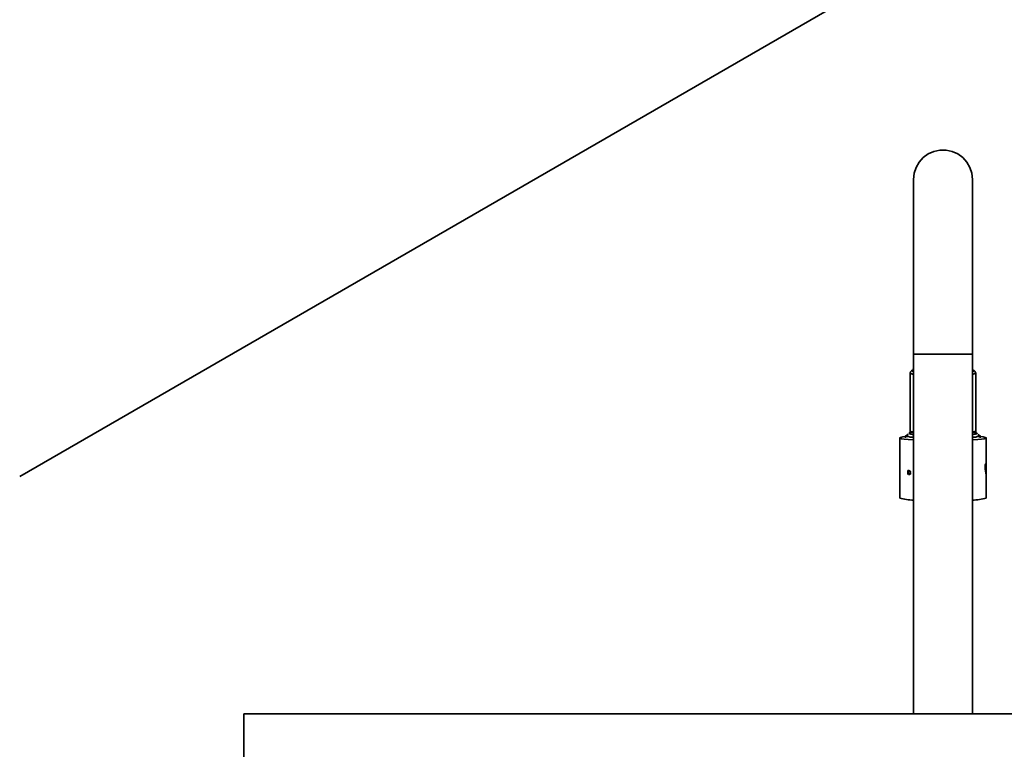
# Model space of a CAD drawing. Units: inches. Extents: x -4.1 to 10.8, y 0.2 to 13.
# Drawn here: x 6.3 to 7.4, y 4.4 to 5.2 of the extents above; entities that cross this region are included whole.
import ezdxf

# ---------------------------------------------------------------- set-up
doc = ezdxf.new("R2010")
doc.units = ezdxf.units.IN
doc.header["$MEASUREMENT"] = 0

msp = doc.modelspace()

# ---------------------------------------------------------------- linework, layer by layer
at = {"color": 7, "linetype": 'Continuous', "lineweight": 35}
for p, q in [((7.35081361, 5.3330675), (6.29879566, 4.72575029)), ((7.38882066, 4.86555637), (7.38882066, 5.06555638)), ((7.32132065, 4.86555637), (7.32132065, 4.45403994)), ((7.38882066, 4.45403994), (7.38882066, 4.86555637)), ((7.31773786, 4.84397048), (7.31757078, 4.84375544)), ((7.31757067, 4.8437494), (7.31757067, 4.77761643)), ((7.39257067, 4.77761643), (7.39257067, 4.8437494)), ((7.30557066, 4.76971946), (7.30557066, 4.70095418)), ((7.31238568, 4.77201494), (7.31238568, 4.76971946)), ((7.39775566, 4.76971946), (7.39775566, 4.77201494)), ((7.40457066, 4.74087592), (7.40457066, 4.76971946)), ((7.3149378, 4.72793279), (7.3149378, 4.73241118)), ((7.31538014, 4.73152045), (7.31538014, 4.72874813)), ((7.31591617, 4.7323294), (7.31710591, 4.73211198)), ((7.40446116, 4.72712015), (7.40341344, 4.73448924)), ((7.403555, 4.7357779), (7.40446822, 4.72752477)), ((7.40361296, 4.73529115), (7.40419449, 4.73170396)), ((7.40403835, 4.73620786), (7.40403835, 4.73847777)), ((7.40409925, 4.73738611), (7.40405557, 4.7362152)), ((7.40430358, 4.73042762), (7.40415471, 4.73197253)), ((7.40420197, 4.73164277), (7.40451331, 4.72791941)), ((7.40431437, 4.73239985), (7.40433678, 4.73231755)), ((7.40431537, 4.7324936), (7.40431537, 4.73836654)), ((7.40441545, 4.73692523), (7.40431537, 4.73657863)), ((7.40438876, 4.73490425), (7.40447928, 4.73541558)), ((7.40447928, 4.73849249), (7.40447928, 4.7326195)), ((7.40452859, 4.73247477), (7.40453097, 4.73225647)), ((7.40456294, 4.73238724), (7.4045337, 4.73147493)), ((7.40453549, 4.73224926), (7.40453549, 4.73368176)), ((7.40456145, 4.73660069), (7.40455482, 4.73773382)), ((7.4045635, 4.73887764), (7.4045635, 4.73660773)), ((7.40456966, 4.73431348), (7.4045667, 4.73267547)), ((7.40457066, 4.73622423), (7.40457066, 4.73974096)), ((7.40457066, 4.73376724), (7.40457066, 4.73446554)), ((7.40457066, 4.72704394), (7.40457066, 4.73152145)), ((7.31538014, 4.72874813), (7.3162691, 4.72865749)), ((7.31706309, 4.72789835), (7.31573911, 4.72786538)), ((7.40457066, 4.70095418), (7.40457066, 4.72591022)), ((6.55507065, 4.45403994), (6.55507065, 3.8477899)), ((6.55507065, 4.45403994), (8.95507068, 4.45403994))]:
    msp.add_line(p, q, dxfattribs=at)
at = {"color": 8, "linetype": 'Continuous', "lineweight": 35}
msp.add_line((7.38882066, 4.86555637), (7.32132065, 4.86555637), dxfattribs=at)
at = {"color": 7, "linetype": 'Continuous', "lineweight": 35, "flags": 128}
for points in [[(7.38882066, 5.06555638), (7.38808314, 5.07257339), (7.38590282, 5.07928374), (7.38237499, 5.08539412), (7.37765382, 5.09063751), (7.37194568, 5.09478473), (7.36549999, 5.09765454), (7.35859849, 5.09912149), (7.35154282, 5.09912149), (7.34464135, 5.09765454), (7.33819566, 5.09478473), (7.33248752, 5.09063751), (7.32776635, 5.08539412), (7.3242385, 5.07928374), (7.32205817, 5.07257339), (7.32132065, 5.06555638), (7.32132065, 5.06479532), (7.32132065, 5.06251792), (7.32132065, 5.05874153), (7.32132065, 5.0534949), (7.32132065, 5.04681793), (7.32132065, 5.03876145), (7.32132065, 5.02938677), (7.32132065, 5.01876527), (7.32132065, 5.00697774), (7.32132065, 4.99411391), (7.32132065, 4.98027167), (7.32132065, 4.96555639), (7.32132065, 4.95008004), (7.32132065, 4.93396041), (7.32132065, 4.91732018), (7.32132065, 4.90028602), (7.32132065, 4.88298753), (7.32132065, 4.86555637)], [(7.31963025, 4.84683429), (7.32058293, 4.84716605), (7.32078369, 4.84721242)], [(7.38946443, 4.84718825), (7.38955841, 4.84716605), (7.39051279, 4.84683323)], [(7.31238568, 4.77128608), (7.30914016, 4.77087301), (7.30668167, 4.77037124), (7.30561527, 4.76985075), (7.30597161, 4.76932646), (7.30774042, 4.76881348), (7.31087083, 4.76832655), (7.31527281, 4.76787969), (7.32081971, 4.76748575), (7.32132065, 4.76745613)], [(7.31483712, 4.77290608), (7.31401513, 4.77274504), (7.31256775, 4.77226111), (7.31256775, 4.77176878), (7.31401513, 4.77128479), (7.31686063, 4.77082572), (7.32100729, 4.77040714), (7.32132065, 4.77038151)], [(7.38882066, 4.77038151), (7.38913402, 4.77040714), (7.39328071, 4.77082572), (7.39612619, 4.77128479), (7.39757359, 4.77176878), (7.39757359, 4.77226111), (7.39612619, 4.77274504), (7.39593191, 4.77278646)], [(7.38882066, 4.76745613), (7.38932163, 4.76748575), (7.39486853, 4.76787969), (7.39927051, 4.76832655), (7.40240092, 4.76881348), (7.40416973, 4.76932646), (7.40452607, 4.76985075), (7.40345964, 4.77037124), (7.40100118, 4.77087301), (7.39775566, 4.77128608)], [(7.40401711, 4.74020237), (7.40426439, 4.74008463), (7.40443916, 4.73996636), (7.40454118, 4.73984774), (7.4045703, 4.739729), (7.40452645, 4.73961026), (7.40440976, 4.73949169), (7.40422033, 4.73937354), (7.40395848, 4.73925591)]]:
    msp.add_lwpolyline(points, dxfattribs=at)
at = {"color": 8, "linetype": 'Continuous', "lineweight": 35, "flags": 128}
for points in [[(7.32132065, 4.84589505), (7.31985647, 4.84627071), (7.31949139, 4.84672068), (7.31963025, 4.84683429)], [(7.39051279, 4.84683323), (7.39064995, 4.84672068), (7.39028484, 4.84627071), (7.38882066, 4.84589505)], [(7.39425495, 4.77495763), (7.39427621, 4.7749324), (7.39392117, 4.77446654), (7.39216195, 4.77401328), (7.38906215, 4.77358907), (7.38882066, 4.77356326)]]:
    msp.add_lwpolyline(points, dxfattribs=at)
at = {"color": 8, "linetype": 'Continuous', "lineweight": 35}
for centre, radius, start, end in [((7.32091845, 4.84861521), 0.00590121, 235.43892016, 273.90814575), ((7.38852715, 4.85121917), 0.00849651, 271.97960546, 298.41797158), ((7.32160678, 4.78503791), 0.00844799, 241.46075085, 268.05904862), ((7.38853452, 4.78503806), 0.00844814, 271.94098168, 298.53899153), ((7.32127396, 4.78520218), 0.01163902, 242.20800467, 270.22985007)]:
    msp.add_arc(centre, radius, start, end, dxfattribs=at)
at = {"color": 7, "linetype": 'Continuous', "lineweight": 35}
for centre, radius, start, end in [((7.32032994, 4.78442911), 0.0139046, 243.24623865, 274.08584328), ((7.32086023, 4.76476755), 0.01130994, 87.66687944, 116.31134812), ((7.38826888, 4.75951609), 0.01656123, 68.81069837, 88.09071087), ((7.38983293, 4.78426152), 0.01373901, 265.77470847, 297.00123401), ((7.33013379, 4.9083139), 0.17655788, 265.06255554, 265.38116035), ((7.3302835, 4.90935551), 0.17845845, 265.20955445, 265.50893409), ((7.40390126, 4.74109192), 0.00070339, 274.6661923, 342.11573623), ((7.40382297, 4.7393054), 0.0008552, 284.58680574, 329.98714204), ((7.40448698, 4.73517836), 0.001123, 112.59145575, 113.54630873), ((7.40385862, 4.7325894), 0.00087788, 296.76438949, 317.18065065), ((7.40351504, 4.73967649), 0.00153509, 299.52790396, 301.42332264), ((7.40414888, 4.73881582), 0.00046229, 315.62036195, 319.86527593), ((7.4043433, 4.73213397), 0.00022411, 30.95892069, 33.13555028), ((7.40425693, 4.73669333), 0.00031829, 343.07975597, 344.39983461), ((7.40433224, 4.73103452), 0.00023941, 9.06477398, 32.70514372), ((7.32044142, 4.74850438), 0.04982129, 252.63353951, 271.01119418), ((7.38970014, 4.74850266), 0.04981958, 268.98848763, 287.36677868)]:
    msp.add_arc(centre, radius, start, end, dxfattribs=at)
for points, knots in [([(7.32024378, 4.84707148), (7.3198813, 4.84693598), (7.31917331, 4.84667135), (7.31829554, 4.84589445), (7.31768569, 4.84492786), (7.31764522, 4.84418523), (7.31762713, 4.84385329)], [0, 0, 0, 0, 0.25859940489, 0.50508864087, 0.7787872235, 1, 1, 1, 1]), ([(7.32126425, 4.84954947), (7.32126299, 4.84920523), (7.32126036, 4.84848742), (7.32073585, 4.84764122), (7.32028484, 4.84718268), (7.32005265, 4.84705837), (7.32004578, 4.8470547)], [0, 0, 0, 0, 0.3491974844, 0.728143884, 0.9919600223, 1, 1, 1, 1]), ([(7.3900911, 4.84706796), (7.38994852, 4.84716785), (7.38957724, 4.84742797), (7.38911812, 4.84809785), (7.38879889, 4.84882552), (7.38886391, 4.84929883), (7.38888014, 4.849417)], [0, 0, 0, 0, 0.1870402555, 0.4870541943, 0.871929383, 1, 1, 1, 1]), ([(7.39252163, 4.84370243), (7.39253802, 4.84380244), (7.39263446, 4.84439076), (7.39220811, 4.84540316), (7.39134831, 4.84640857), (7.39021002, 4.84703606), (7.38938323, 4.84724159), (7.38894925, 4.84734946)], [0, 0, 0, 0, 0.0540848148, 0.3181638908, 0.5439308099, 0.760613575, 1, 1, 1, 1]), ([(7.31750957, 4.77754521), (7.31752495, 4.77741114), (7.31758301, 4.77690502), (7.31732043, 4.77644993), (7.31712742, 4.7761154)], [0, 0, 0, 0, 0.2649029225, 1, 1, 1, 1]), ([(7.39312733, 4.77589758), (7.39312248, 4.77590257), (7.39288802, 4.77614428), (7.39262699, 4.77675987), (7.39263118, 4.77737719), (7.39263312, 4.77766459)], [0, 0, 0, 0, 0.0111476459, 0.5396323926, 1, 1, 1, 1]), ([(7.31516926, 4.7744602), (7.31492155, 4.77418529), (7.31438113, 4.77358553), (7.3140166, 4.77264712), (7.3141123, 4.77209532), (7.3141326, 4.77197828)], [0, 0, 0, 0, 0.4000250268, 0.8727333994, 1, 1, 1, 1]), ([(7.3960031, 4.77209385), (7.39599583, 4.77246772), (7.39598276, 4.77314003), (7.39557704, 4.77367018), (7.39539694, 4.77390551)], [0, 0, 0, 0, 0.5560879989, 1, 1, 1, 1]), ([(7.31765561, 4.7299624), (7.31765011, 4.7300818), (7.31763928, 4.73031698), (7.3175426, 4.73065104), (7.31740238, 4.73094056), (7.3171732, 4.73122663), (7.31678113, 4.73139717), (7.31646822, 4.73142891), (7.31630955, 4.73144501)], [0, 0, 0, 0, 0.1579651882, 0.3111357665, 0.4568872702, 0.5829196568, 0.7885092969, 1, 1, 1, 1]), ([(7.31710591, 4.73211198), (7.31725592, 4.73201718), (7.31758084, 4.73181184), (7.3179067, 4.73127824), (7.31812053, 4.73063715), (7.31813973, 4.7301693), (7.31814952, 4.7299306)], [0, 0, 0, 0, 0.20741440161, 0.44927610617, 0.71901675053, 1, 1, 1, 1]), ([(7.40341344, 4.73448924), (7.40336398, 4.73475393), (7.40325563, 4.73533377), (7.40319281, 4.73626558), (7.40319464, 4.7372607), (7.4032762, 4.73821414), (7.40340808, 4.7390563), (7.40358014, 4.73969251), (7.40372327, 4.74015655), (7.4038936, 4.74032624), (7.40395848, 4.74039087)], [0, 0, 0, 0, 0.1333075804, 0.2920260171, 0.461770105, 0.6258173361, 0.766057761, 0.8822045278, 0.9551363701, 1, 1, 1, 1]), ([(7.40340951, 4.73896552), (7.40340042, 4.73884185), (7.40336712, 4.73838858), (7.40337841, 4.73761164), (7.40342806, 4.73667049), (7.40351418, 4.73606492), (7.403555, 4.7357779)], [0, 0, 0, 0, 0.1163218155, 0.4263588428, 0.7281121416, 1, 1, 1, 1]), ([(7.40395848, 4.73925591), (7.40391784, 4.73921581), (7.40380246, 4.73910197), (7.40371719, 4.73878943), (7.40360737, 4.73836175), (7.40353167, 4.73779954), (7.40348349, 4.73716034), (7.40348085, 4.73649222), (7.40351733, 4.73586422), (7.40358291, 4.73547126), (7.40361296, 4.73529115)], [0, 0, 0, 0, 0.0417152146, 0.1184292942, 0.231478029, 0.3715491023, 0.5356738984, 0.7056391675, 0.865077256, 1, 1, 1, 1]), ([(7.40361771, 4.7383558), (7.40362781, 4.73856308), (7.40364661, 4.73894918), (7.4037031, 4.73947968), (7.40380322, 4.73985092), (7.40385885, 4.74014261), (7.40397993, 4.74018833), (7.40401711, 4.74020237)], [0, 0, 0, 0, 0.32093124347, 0.59782402052, 0.80834084311, 0.94114003222, 1, 1, 1, 1]), ([(7.40427161, 4.73834078), (7.40425378, 4.73831333), (7.40419891, 4.73822884), (7.40416962, 4.73802506), (7.40412188, 4.73773744), (7.40410731, 4.73751124), (7.40409925, 4.73738611)], [0, 0, 0, 0, 0.09962693684, 0.30667322261, 0.61647166525, 1, 1, 1, 1]), ([(7.40425395, 4.73192794), (7.4042627, 4.73194444), (7.4042909, 4.73199759), (7.40429517, 4.73208881), (7.40430624, 4.73218957), (7.40431123, 4.73228437), (7.40431476, 4.73238644), (7.40431516, 4.73245705), (7.40431537, 4.7324936)], [0, 0, 0, 0, 0.097066264, 0.312757893, 0.4651910206, 0.6304836352, 0.8086828931, 1, 1, 1, 1]), ([(7.404321, 4.73380144), (7.40432182, 4.73391849), (7.40432338, 4.73414067), (7.40433833, 4.73444862), (7.4043559, 4.73469991), (7.40437918, 4.73484463), (7.40438876, 4.73490425)], [0, 0, 0, 0, 0.3174317595, 0.602563668, 0.8362957918, 1, 1, 1, 1]), ([(7.40443171, 4.73258829), (7.40442508, 4.73259409), (7.40440078, 4.7326154), (7.40439365, 4.73268961), (7.40437081, 4.73279521), (7.40435638, 4.7329454), (7.40434102, 4.73312769), (7.40433016, 4.73333773), (7.40432245, 4.7335654), (7.40432149, 4.7337219), (7.404321, 4.73380144)], [0, 0, 0, 0, 0.0211282117, 0.0775510326, 0.1689899227, 0.2918659158, 0.4430060231, 0.6174288503, 0.8055550128, 1, 1, 1, 1]), ([(7.40433678, 4.73231755), (7.40437279, 4.73228512), (7.40441664, 4.73224563), (7.40443362, 4.73228638), (7.40443666, 4.73229367)], [0, 0, 0, 0, 0.8211333162, 1, 1, 1, 1]), ([(7.40445406, 4.73740964), (7.40445117, 4.73731175), (7.40444638, 4.73714958), (7.40442424, 4.73698892), (7.40441545, 4.73692523)], [0, 0, 0, 0, 0.6035669606, 1, 1, 1, 1]), ([(7.40443446, 4.73877943), (7.40443765, 4.73874461), (7.40444932, 4.7386172), (7.40445268, 4.73848926), (7.40445511, 4.73839628)], [0, 0, 0, 0, 0.2732494266, 1, 1, 1, 1]), ([(7.40445511, 4.73839628), (7.40445703, 4.738314), (7.40446092, 4.73814684), (7.40446205, 4.73789662), (7.4044605, 4.73765), (7.40445617, 4.73748832), (7.40445406, 4.73740964)], [0, 0, 0, 0, 0.2502267316, 0.5083140514, 0.760697583, 1, 1, 1, 1]), ([(7.40447928, 4.7326195), (7.40447952, 4.73256579), (7.40447996, 4.73246508), (7.40448488, 4.73232862), (7.40448978, 4.73222353), (7.40449753, 4.73216593), (7.40450049, 4.73214389)], [0, 0, 0, 0, 0.33816830055, 0.63412033489, 0.86004376352, 1, 1, 1, 1]), ([(7.40450049, 4.73214389), (7.40450078, 4.73232373), (7.40450133, 4.73267144), (7.40451293, 4.73315707), (7.40452728, 4.73356028), (7.40454169, 4.7337954), (7.40454766, 4.73389273)], [0, 0, 0, 0, 0.3083270929, 0.596135876, 0.8328200095, 1, 1, 1, 1]), ([(7.40455482, 4.73773382), (7.40455506, 4.73784966), (7.40455549, 4.73805208), (7.40453028, 4.73829652), (7.40454667, 4.7384562), (7.40450969, 4.73850758), (7.40450231, 4.73851784)], [0, 0, 0, 0, 0.4365461083, 0.7628875327, 0.9526923666, 1, 1, 1, 1]), ([(7.40457066, 4.73151957), (7.40457213, 4.73141946), (7.40457462, 4.73125127), (7.40455913, 4.7311325), (7.40457271, 4.73093987), (7.40452773, 4.73102125), (7.40454297, 4.73113659), (7.40451433, 4.73135368), (7.40450999, 4.73164802), (7.40450517, 4.73187111), (7.40450254, 4.73199271)], [0, 0, 0, 0, 0.17457390155, 0.29330518319, 0.34917103662, 0.36236322032, 0.43899569102, 0.5771386365, 0.76951339312, 1, 1, 1, 1]), ([(7.40452044, 4.73848997), (7.40451858, 4.73856821), (7.40451587, 4.7386824), (7.40450654, 4.73879622), (7.4045036, 4.73883205)], [0, 0, 0, 0, 0.6851751345, 1, 1, 1, 1]), ([(7.40451055, 4.73268245), (7.40451255, 4.73268298), (7.40452788, 4.73268707), (7.4045155, 4.73262302), (7.40452969, 4.73256973), (7.404529, 4.73250958), (7.40452859, 4.73247477)], [0, 0, 0, 0, 0.0268264407, 0.2054843818, 0.5402051829, 1, 1, 1, 1]), ([(7.40454766, 4.73389273), (7.40454582, 4.73405363), (7.40454204, 4.73438449), (7.40454216, 4.73488222), (7.4045459, 4.73537332), (7.40455137, 4.73569442), (7.40455399, 4.73584871)], [0, 0, 0, 0, 0.24678261682, 0.50747016857, 0.76333727591, 1, 1, 1, 1]), ([(7.40455399, 4.73584871), (7.40455889, 4.73594458), (7.40456657, 4.73609482), (7.40455433, 4.73623544), (7.40457601, 4.73633173), (7.40457293, 4.73627348), (7.40457033, 4.73622423)], [0, 0, 0, 0, 0.5250105071, 0.8228353776, 0.8502112864, 1, 1, 1, 1]), ([(7.40456083, 4.73355059), (7.40456077, 4.73361555), (7.40456066, 4.73373733), (7.40456258, 4.73389983), (7.40456394, 4.73401659), (7.40456669, 4.73407647), (7.40456758, 4.73409565)], [0, 0, 0, 0, 0.3574962403, 0.6701318823, 0.8943355928, 1, 1, 1, 1]), ([(7.4045667, 4.73267547), (7.40456536, 4.73281462), (7.40456255, 4.73310632), (7.40456142, 4.73339804), (7.40456083, 4.73355059)], [0, 0, 0, 0, 0.4770461281, 1, 1, 1, 1]), ([(7.40457045, 4.7361726), (7.40457023, 4.73613334), (7.40456973, 4.73604446), (7.40456883, 4.73589822), (7.40456792, 4.73572921), (7.40456738, 4.73554463), (7.40456726, 4.73535054), (7.40456762, 4.7351544), (7.40456835, 4.73496579), (7.40456902, 4.73484404), (7.40456934, 4.73478639)], [0, 0, 0, 0, 0.0849809941, 0.1923500253, 0.3164777282, 0.4507613342, 0.5918156466, 0.7365097209, 0.875237388, 1, 1, 1, 1]), ([(7.40456758, 4.73409565), (7.40456765, 4.73410482), (7.40456782, 4.73412538), (7.40456789, 4.73415182), (7.40456783, 4.73417464), (7.40456783, 4.73419629), (7.40456767, 4.73421205), (7.40456758, 4.73422225)], [0, 0, 0, 0, 0.2173337741, 0.4870249353, 0.6265041138, 0.7581057531, 1, 1, 1, 1]), ([(7.40456934, 4.73478639), (7.40457005, 4.73468972), (7.40457123, 4.73453209), (7.4045701, 4.73437445), (7.40456966, 4.73431348)], [0, 0, 0, 0, 0.6131983831, 1, 1, 1, 1]), ([(7.3162691, 4.72865749), (7.31643188, 4.72864863), (7.31674382, 4.72863165), (7.31715266, 4.72874657), (7.31739666, 4.72900193), (7.31754306, 4.72927716), (7.31763995, 4.72960557), (7.31765029, 4.72984121), (7.31765561, 4.7299624)], [0, 0, 0, 0, 0.2194584848, 0.4205440311, 0.5440942539, 0.6836630917, 0.8373182526, 1, 1, 1, 1]), ([(7.31814952, 4.7299306), (7.31813493, 4.7296906), (7.31811329, 4.72933469), (7.31800361, 4.72888278), (7.31787621, 4.72858534), (7.317711, 4.72833484), (7.31745054, 4.72808362), (7.3172149, 4.72797095), (7.31706309, 4.72789835)], [0, 0, 0, 0, 0.2921998963, 0.4333059079, 0.5641241305, 0.6843966637, 0.7966639108, 1, 1, 1, 1]), ([(7.40446822, 4.72752477), (7.4044964, 4.72709759), (7.40453266, 4.72654786), (7.4045503, 4.72618623), (7.40458076, 4.72584979), (7.40454516, 4.72602157), (7.404526, 4.72638258), (7.40449009, 4.72679099), (7.40446116, 4.72712015)], [0, 0, 0, 0, 0.4039227475, 0.5198003956, 0.5706442378, 0.585606499, 0.6660200423, 1, 1, 1, 1]), ([(7.40451331, 4.72791941), (7.4045189, 4.72779013), (7.40452848, 4.72756834), (7.40455623, 4.72723806), (7.40455313, 4.72715248), (7.40457121, 4.72702802), (7.40457054, 4.72704157), (7.40457042, 4.72704394)], [0, 0, 0, 0, 0.4541215537, 0.7790491596, 0.9612857864, 0.9932026182, 1, 1, 1, 1])]:
    msp.add_open_spline(points, degree=3, knots=knots, dxfattribs=at)
at = {"color": 8, "linetype": 'Continuous', "lineweight": 35}
msp.add_open_spline([(7.40422646, 4.73813422), (7.40423366, 4.73825694), (7.40424393, 4.73843205), (7.40426763, 4.73860578), (7.40427472, 4.73865775)], degree=3, knots=[0, 0, 0, 0, 0.7008247956, 1, 1, 1, 1], dxfattribs=at)

doc.saveas('drawing.dxf')
